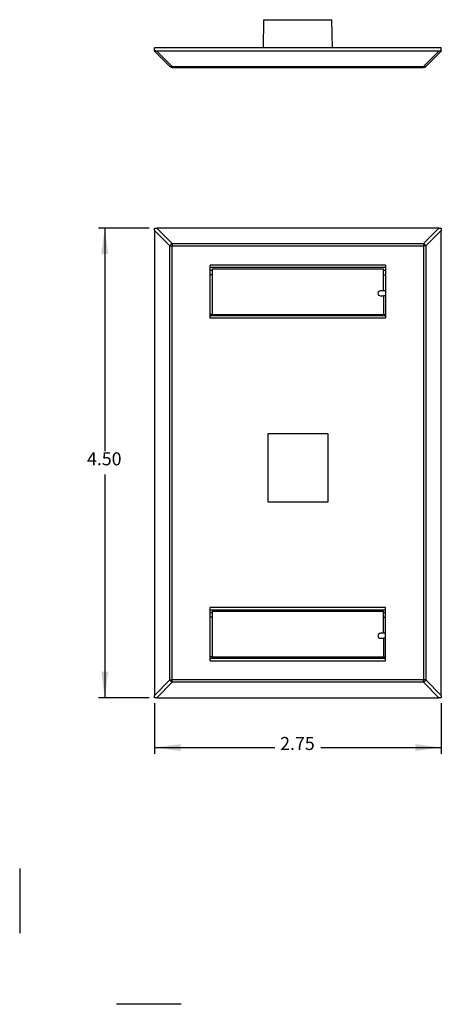
# Model space of a CAD drawing. Units: inches. Extents: x -8.7 to 8.3, y -3 to 8.
# Drawn here: x -8.7 to -4.7, y -3 to 6.5 of the extents above; entities that cross this region are included whole.
import ezdxf

# ---------------------------------------------------------------- set-up
doc = ezdxf.new("R2010")
doc.units = ezdxf.units.IN
doc.header["$MEASUREMENT"] = 0
doc.layers.add('1', color=7, linetype='Continuous')
doc.styles.add('CONVERTER_11', font='txt.shx', dxfattribs={"width": 0.9})
doc.dimstyles.new('ME10_DIM_10', dxfattribs={"dimtxt": 0.125, "dimasz": 0.25, "dimexe": 0.06, "dimexo": 0.075, "dimgap": 0.05, "dimtad": 0, "dimtih": 1, "dimtoh": 1, "dimzin": 4, "dimdsep": 46, "dimtxsty": 'CONVERTER_11', "dimsah": 1, "dimcen": 0.09, "dimclrd": 2, "dimclre": 2, "dimclrt": 7, "dimadec": 0, "dimazin": 0, "dimtfac": 1, "dimtdec": 4, "dimtofl": 0, "dimtmove": 0, "dimatfit": 0, "dimfxl": 1, "dimtolj": 1, "dimtzin": 0, "dimarcsym": 0})
doc.dimstyles.new('ME10_DIM_11', dxfattribs={"dimtxt": 0.125, "dimasz": 0.25, "dimexe": 0.06, "dimexo": 0.075, "dimgap": 0.05, "dimtad": 0, "dimtih": 1, "dimtoh": 1, "dimzin": 4, "dimdsep": 46, "dimtxsty": 'CONVERTER_11', "dimsah": 1, "dimcen": 0.09, "dimclrd": 2, "dimclre": 2, "dimclrt": 7, "dimadec": 0, "dimazin": 0, "dimtfac": 1, "dimtdec": 4, "dimtofl": 0, "dimtmove": 0, "dimatfit": 0, "dimfxl": 1, "dimtolj": 1, "dimtzin": 0, "dimarcsym": 0})

# ---------------------------------------------------------------- blocks, each defined once
blk = doc.blocks.new('78057_3P1G_back__7', base_point=(-6.3636, 1.8553))
at = {"color": 7, "linetype": 'Continuous'}
for p, q in [((-6.3636, 2.5083), (-6.3636, 1.8553)), ((-5.7836, 1.8553), (-5.7836, 2.5083)), ((-6.3636, 1.8553), (-5.7836, 1.8553))]:
    blk.add_line(p, q, dxfattribs=at)
blk = doc.blocks.new('78053_window2__8', base_point=(-6.9136, 0.3704))
at = {"color": 7, "linetype": 'Continuous'}
for p, q in [((-6.8956, 0.8084), (-5.2516, 0.8084)), ((-6.8956, 0.8084), (-6.8956, 0.7504)), ((-5.2516, 0.7504), (-5.2516, 0.8084)), ((-6.8956, 0.7504), (-6.9136, 0.7504)), ((-6.8956, 0.7504), (-6.8956, 0.3704)), ((-5.2516, 0.7504), (-5.2336, 0.7504)), ((-5.2516, 0.5974), (-5.2516, 0.7504)), ((-5.2516, 0.5974), (-5.2826, 0.5974)), ((-5.2336, 0.5974), (-5.2516, 0.5974)), ((-5.2826, 0.5494), (-5.2516, 0.5494)), ((-5.2336, 0.5494), (-5.2516, 0.5494)), ((-5.2516, 0.5494), (-5.2516, 0.3704)), ((-6.8956, 0.3704), (-6.9136, 0.3704)), ((-6.8956, 0.3704), (-5.2516, 0.3704)), ((-5.2516, 0.3704), (-5.2336, 0.3704))]:
    blk.add_line(p, q, dxfattribs=at)
blk.add_arc((-5.2826, 0.5734), 0.024, 90, -90, dxfattribs=at)
blk = doc.blocks.new('78057_1P1G_plate__9', base_point=(-7.4486, -0.0201))
at = {"color": 7, "linetype": 'Continuous'}
for p, q in [((-7.4486, 4.4573), (-7.4486, 4.4799)), ((-7.4486, 4.4799), (-7.426, 4.4799)), ((-7.4486, 4.4573), (-7.4486, 0.0025)), ((-4.7212, 4.4799), (-7.426, 4.4799)), ((-4.7212, 4.4799), (-4.6986, 4.4799)), ((-4.6986, 4.4799), (-4.6986, 4.4573)), ((-4.6986, 0.0025), (-4.6986, 4.4573)), ((-6.9136, 4.1009), (-6.9136, 4.1249)), ((-5.2336, 4.1009), (-6.9136, 4.1009)), ((-6.9136, 4.0769), (-6.9136, 4.1009)), ((-6.9136, 3.6399), (-6.9136, 4.0769)), ((-5.2336, 4.1249), (-5.2336, 4.1009)), ((-5.2336, 4.1009), (-5.2336, 4.0769)), ((-5.2336, 4.0769), (-5.2336, 3.6399)), ((-5.2336, 3.6399), (-6.9136, 3.6399)), ((-6.9136, 3.6159), (-6.9136, 3.6399)), ((-5.2336, 3.6399), (-5.2336, 3.6159)), ((-6.3636, 2.5083), (-6.3636, 1.8553)), ((-5.7836, 2.5083), (-6.3636, 2.5083)), ((-5.7836, 1.8553), (-5.7836, 2.5083)), ((-6.3636, 1.8553), (-5.7836, 1.8553)), ((-6.9136, 0.8199), (-6.9136, 0.8439)), ((-5.2336, 0.8199), (-6.9136, 0.8199)), ((-6.9136, 0.7959), (-6.9136, 0.8199)), ((-6.9136, 0.3589), (-6.9136, 0.7959)), ((-5.2336, 0.8199), (-5.2336, 0.8439)), ((-5.2336, 0.7959), (-5.2336, 0.8199)), ((-5.2336, 0.3589), (-5.2336, 0.7959)), ((-6.9136, 0.3589), (-5.2336, 0.3589)), ((-6.9136, 0.3349), (-6.9136, 0.3589)), ((-5.2336, 0.3349), (-5.2336, 0.3589)), ((-7.4486, -0.0201), (-7.4486, 0.0025)), ((-4.6986, 0.0025), (-4.6986, -0.0201)), ((-7.426, -0.0201), (-7.4486, -0.0201)), ((-7.426, -0.0201), (-4.7212, -0.0201)), ((-4.6986, -0.0201), (-4.7212, -0.0201))]:
    blk.add_line(p, q, dxfattribs=at)
at = {"color": 3, "linetype": 'Continuous'}
for p, q in [((-7.301, 4.3097), (-7.4486, 4.4573)), ((-7.2783, 4.3323), (-7.426, 4.4799)), ((-4.7212, 4.4799), (-4.8688, 4.3323)), ((-4.6986, 4.4573), (-4.8462, 4.3097)), ((-7.301, 0.1502), (-7.301, 4.3097)), ((-7.301, 4.3097), (-7.2783, 4.3097)), ((-7.2783, 4.3323), (-7.2783, 4.3097)), ((-7.2783, 4.3323), (-4.8688, 4.3323)), ((-7.2783, 0.1502), (-7.2783, 4.3097)), ((-7.2783, 4.3097), (-4.8688, 4.3097)), ((-4.8688, 4.3323), (-4.8688, 4.3097)), ((-4.8462, 4.3097), (-4.8688, 4.3097)), ((-4.8688, 4.3097), (-4.8688, 0.1502)), ((-4.8462, 4.3097), (-4.8462, 0.1502)), ((-5.2336, 4.1249), (-6.9136, 4.1249)), ((-6.9136, 4.0769), (-6.8956, 4.0769)), ((-5.2516, 4.0769), (-5.2336, 4.0769)), ((-5.2336, 3.6159), (-6.9136, 3.6159)), ((-5.2336, 0.8439), (-6.9136, 0.8439)), ((-6.9136, 0.7959), (-6.8956, 0.7959)), ((-5.2516, 0.7959), (-5.2336, 0.7959)), ((-6.9136, 0.3349), (-5.2336, 0.3349)), ((-7.4486, 0.0025), (-7.301, 0.1502)), ((-7.426, -0.0201), (-7.2783, 0.1275)), ((-7.301, 0.1502), (-7.2783, 0.1502)), ((-7.2783, 0.1275), (-7.2783, 0.1502)), ((-4.8688, 0.1502), (-7.2783, 0.1502)), ((-4.8688, 0.1275), (-7.2783, 0.1275)), ((-4.8688, 0.1275), (-4.8688, 0.1502)), ((-4.8462, 0.1502), (-4.8688, 0.1502)), ((-4.8688, 0.1275), (-4.7212, -0.0201)), ((-4.8462, 0.1502), (-4.6986, 0.0025))]:
    blk.add_line(p, q, dxfattribs=at)
for points in [[(-7.301, 4.3097), (-7.2981, 4.3143), (-7.2923, 4.3236), (-7.283, 4.3294), (-7.2783, 4.3323)], [(-4.8462, 4.3097), (-4.8491, 4.3143), (-4.8549, 4.3236), (-4.8642, 4.3294), (-4.8688, 4.3323)], [(-7.301, 0.1502), (-7.2981, 0.1455), (-7.2923, 0.1362), (-7.283, 0.1304), (-7.2783, 0.1275)], [(-4.8462, 0.1502), (-4.8491, 0.1455), (-4.8549, 0.1362), (-4.8642, 0.1304), (-4.8688, 0.1275)]]:
    blk.add_open_spline(points, degree=3, dxfattribs=at)
blk = doc.blocks.new('78053_window1__10', base_point=(-6.9136, 3.6514))
at = {"color": 7, "linetype": 'Continuous'}
for p, q in [((-6.8956, 4.0894), (-5.2516, 4.0894)), ((-6.8956, 4.0894), (-6.8956, 4.0314)), ((-5.2516, 4.0314), (-5.2516, 4.0894)), ((-6.8956, 4.0314), (-6.9136, 4.0314)), ((-6.8956, 4.0314), (-6.8956, 3.6514)), ((-5.2516, 4.0314), (-5.2336, 4.0314)), ((-5.2516, 3.8784), (-5.2516, 4.0314)), ((-5.2516, 3.8784), (-5.2826, 3.8784)), ((-5.2336, 3.8784), (-5.2516, 3.8784)), ((-5.2826, 3.8304), (-5.2516, 3.8304)), ((-5.2336, 3.8304), (-5.2516, 3.8304)), ((-5.2516, 3.8304), (-5.2516, 3.6514)), ((-6.8956, 3.6514), (-6.9136, 3.6514)), ((-6.8956, 3.6514), (-5.2516, 3.6514)), ((-5.2516, 3.6514), (-5.2336, 3.6514))]:
    blk.add_line(p, q, dxfattribs=at)
blk.add_arc((-5.2826, 3.8544), 0.024, 90, -90, dxfattribs=at)
blk = doc.blocks.new('78057_1P1G_assy__11', base_point=(-7.4486, -0.0201))
for name, p in [('78057_1P1G_plate__9', (-7.4486, -0.0201)), ('78053_window1__10', (-6.9136, 3.6514)), ('78057_3P1G_back__7', (-6.3636, 1.8553)), ('78053_window2__8', (-6.9136, 0.3704))]:
    blk.add_blockref(name, p)
blk = doc.blocks.new('43080-1L1__12', base_point=(-7.4486, -0.0201))
blk.add_blockref('78057_1P1G_assy__11', (-7.4486, -0.0201))
blk = doc.blocks.new('*D41')
at = {"layer": '1', "color": 2, "linetype": 'Continuous'}
for p, q in [((-7.4486, -0.0725), (-7.4486, -0.5575)), ((-4.6986, -0.0725), (-4.6986, -0.5575)), ((-7.4486, -0.4975), (-6.2939, -0.4975)), ((-5.8533, -0.4975), (-4.6986, -0.4975))]:
    blk.add_line(p, q, dxfattribs=at)
at = {"layer": '1', "color": 2}
for points in [[(-7.1986, -0.4645), (-7.1986, -0.5304), (-7.4486, -0.4975)], [(-4.9486, -0.5304), (-4.9486, -0.4645), (-4.6986, -0.4975)]]:
    blk.add_solid(points, dxfattribs=at)
at = {"layer": '1', "color": 7, "insert": (-6.2439, -0.56), "char_height": 0.125, "attachment_point": 7, "rotation": 0.00014, "line_spacing_factor": 0.60024, "style": 'CONVERTER_11'}
blk.add_mtext('2.75', dxfattribs=at)
blk = doc.blocks.new('*D42')
at = {"layer": '1', "color": 2, "linetype": 'Continuous'}
for p, q in [((-7.501, 4.4799), (-7.986, 4.4799)), ((-7.926, 4.4799), (-7.926, 2.3424)), ((-7.926, 2.1174), (-7.926, -0.0201)), ((-7.501, -0.0201), (-7.986, -0.0201))]:
    blk.add_line(p, q, dxfattribs=at)
at = {"layer": '1', "color": 2}
for points in [[(-7.893, 4.2299), (-7.9589, 4.2299), (-7.926, 4.4799)], [(-7.9589, 0.2299), (-7.893, 0.2299), (-7.926, -0.0201)]]:
    blk.add_solid(points, dxfattribs=at)
at = {"layer": '1', "color": 7, "insert": (-8.0963, 2.1674), "char_height": 0.125, "attachment_point": 7, "rotation": 0.00014, "line_spacing_factor": 0.60024, "style": 'CONVERTER_11'}
blk.add_mtext('4.50', dxfattribs=at)
blk = doc.blocks.new('78053_window2__25', base_point=(-6.8956, 6.0189))
at = {"color": 7, "linetype": 'Continuous'}
for p, q in [((-6.8956, 6.0189), (-5.3066, 6.0189)), ((-5.3066, 6.0189), (-5.2826, 6.0189)), ((-5.2826, 6.0189), (-5.2516, 6.0189))]:
    blk.add_line(p, q, dxfattribs=at)
blk = doc.blocks.new('78053_window1__26', base_point=(-6.8956, 6.0189))
at = {"color": 7, "linetype": 'Continuous'}
for p, q in [((-6.8956, 6.0189), (-5.3066, 6.0189)), ((-5.3066, 6.0189), (-5.2826, 6.0189)), ((-5.2826, 6.0189), (-5.2516, 6.0189))]:
    blk.add_line(p, q, dxfattribs=at)
blk = doc.blocks.new('78057_1P1G_plate__27', base_point=(-7.4486, 6.0189))
at = {"color": 7, "linetype": 'Continuous'}
for p, q in [((-7.4486, 6.182), (-7.4486, 6.2059)), ((-4.6986, 6.2059), (-7.4486, 6.2059)), ((-7.4486, 6.1759), (-7.4486, 6.182)), ((-7.301, 6.0283), (-7.4486, 6.1759)), ((-4.7212, 6.1759), (-7.426, 6.1759)), ((-4.6986, 6.1759), (-4.8462, 6.0283)), ((-4.6986, 6.182), (-4.6986, 6.2059)), ((-4.6986, 6.182), (-4.6986, 6.1759)), ((-7.2783, 6.0189), (-6.8956, 6.0189)), ((-6.8956, 6.0189), (-5.3066, 6.0189)), ((-5.3066, 6.0189), (-5.2826, 6.0189)), ((-5.2826, 6.0189), (-5.2516, 6.0189)), ((-5.2516, 6.0189), (-4.8688, 6.0189))]:
    blk.add_line(p, q, dxfattribs=at)
at = {"color": 3, "linetype": 'Continuous'}
for p, q in [((-7.2783, 6.0283), (-7.426, 6.1759)), ((-4.7212, 6.1759), (-4.8688, 6.0283)), ((-7.2783, 6.0283), (-4.8688, 6.0283)), ((-7.2783, 6.0283), (-7.2783, 6.0189)), ((-4.8688, 6.0283), (-4.8688, 6.0189))]:
    blk.add_line(p, q, dxfattribs=at)
at = {"color": 7, "linetype": 'Continuous'}
for centre, start, end in [((-7.2783, 6.0509), -135, -90), ((-4.8688, 6.0509), -90, -45)]:
    blk.add_arc(centre, 0.032, start, end, dxfattribs=at)
for points, knots in [([(-7.4486, 6.182), (-7.4447, 6.1802), (-7.4375, 6.1769), (-7.4296, 6.1762), (-7.426, 6.1759)], [0, 0, 0, 0, 0.01255504, 0.02357804, 0.02357804, 0.02357804, 0.02357804]), ([(-4.7212, 6.1759), (-4.7175, 6.1762), (-4.7096, 6.1769), (-4.7024, 6.1802), (-4.6986, 6.182)], [0, 0, 0, 0, 0.011023, 0.02357804, 0.02357804, 0.02357804, 0.02357804])]:
    blk.add_open_spline(points, degree=3, knots=knots, dxfattribs=at)
at = {"color": 3, "linetype": 'Continuous'}
for points in [[(-7.301, 6.0283), (-7.2978, 6.0267), (-7.2904, 6.0229), (-7.2827, 6.0264), (-7.2783, 6.0283)], [(-4.8462, 6.0283), (-4.8494, 6.0267), (-4.8568, 6.0229), (-4.8644, 6.0264), (-4.8688, 6.0283)]]:
    blk.add_open_spline(points, degree=3, knots=[0, 0, 0, 0, 0.01018403, 0.02370849, 0.02370849, 0.02370849, 0.02370849], dxfattribs=at)
blk = doc.blocks.new('78057_3P1G_back__28', base_point=(-6.4042, 6.2059))
at = {"color": 7, "linetype": 'Continuous'}
for p, q in [((-6.4042, 6.2059), (-6.3995, 6.4759)), ((-6.3995, 6.4759), (-5.7476, 6.4759)), ((-5.7429, 6.2059), (-5.7476, 6.4759))]:
    blk.add_line(p, q, dxfattribs=at)
blk = doc.blocks.new('78057_1P1G_assy__29', base_point=(-7.4486, 6.0189))
for name, p in [('78057_3P1G_back__28', (-6.4042, 6.2059)), ('78057_1P1G_plate__27', (-7.4486, 6.0189)), ('78053_window2__25', (-6.8956, 6.0189)), ('78053_window1__26', (-6.8956, 6.0189))]:
    blk.add_blockref(name, p)
blk = doc.blocks.new('43080-1L1__30', base_point=(-7.4486, 6.0189))
blk.add_blockref('78057_1P1G_assy__29', (-7.4486, 6.0189))
blk = doc.blocks.new('TOP1', base_point=(-6.0736, 6.2474))
blk.add_blockref('43080-1L1__30', (-7.4486, 6.0189))
blk = doc.blocks.new('Top', base_point=(-8.7418, -2.9575))
at = {"color": 7, "linetype": 'Continuous'}
for p, q in [((-8.7416, -1.6573), (-8.7416, -2.2773)), ((-7.1916, -2.9573), (-7.8116, -2.9573))]:
    blk.add_line(p, q, dxfattribs=at)
blk = doc.blocks.new('1__31', base_point=(-8.7416, -2.9573))
blk.add_blockref('Top', (-8.7418, -2.9575))
blk = doc.blocks.new('New_Drawing__32', base_point=(-1.6411, -3.8201))
at = {"layer": '1'}
blk.add_blockref('1__31', (-8.7416, -2.9573), dxfattribs=at)
blk = doc.blocks.new('1__33', base_point=(-0.2416, 2.5427))
blk.add_blockref('New_Drawing__32', (-1.6411, -3.8201))
blk = doc.blocks.new('New_Drawing__34', base_point=(-0.2416, 2.5427))
at = {"layer": '1'}
blk.add_blockref('1__33', (-0.2416, 2.5427), dxfattribs=at)
blk = doc.blocks.new('FRONT1', base_point=(-6.0736, 2.2299))
blk.add_blockref('43080-1L1__12', (-7.4486, -0.0201))
at = {"layer": '1'}
dim = blk.add_linear_dim(base=(-7.926, 4.4799), p1=(-7.426, -0.0201), p2=(-7.426, 4.4799), angle=90, dimstyle='ME10_DIM_11', dxfattribs=at)
dim.commit()
dim.dimension.update_dxf_attribs({"geometry": '*D42', "text_midpoint": (-7.926, 2.2299), "text_rotation": 0.00014})
dim = blk.add_linear_dim(base=(-7.4486, -0.4975), p1=(-4.6986, 0.0025), p2=(-7.4486, 0.0025), dimstyle='ME10_DIM_10', dxfattribs=at)
dim.commit()
dim.dimension.update_dxf_attribs({"geometry": '*D41', "text_midpoint": (-6.0736, -0.4975), "text_rotation": 0.00014})

msp = doc.modelspace()

# ---------------------------------------------------------------- block references
for name, p in [('New_Drawing__34', (-0.2416, 2.5427)), ('TOP1', (-6.0736, 6.2474)), ('FRONT1', (-6.0736, 2.2299))]:
    msp.add_blockref(name, p)

doc.saveas('drawing.dxf')
